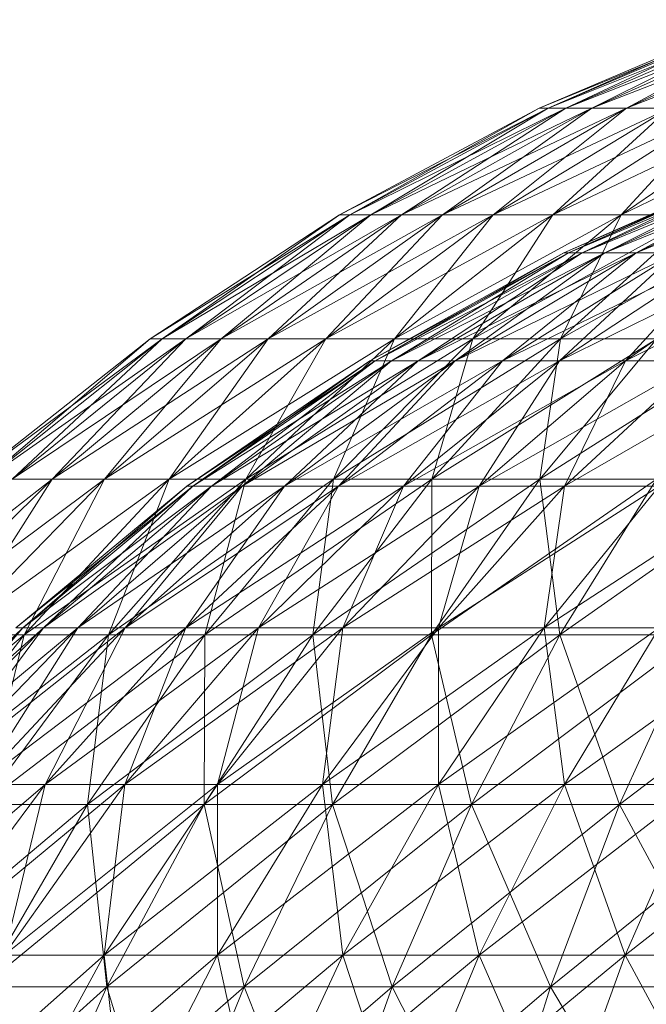
# Model space of a CAD drawing. Units: inches. Extents: x 4961 to 11681, y -1870 to 2882.
# Drawn here: x 8270 to 8283, y 1741 to 1762 of the extents above; entities that cross this region are included whole.
import ezdxf

# ---------------------------------------------------------------- set-up
doc = ezdxf.new("R2010")
doc.units = ezdxf.units.IN
doc.header["$MEASUREMENT"] = 0

msp = doc.modelspace()

# ---------------------------------------------------------------- linework, layer by layer
at = {"lineweight": 9}
for p, q in [((8284.842, 1761.894), (8280.465, 1760.037)), ((8284.842, 1761.894), (8280.465, 1760.037)), ((8284.842, 1761.894), (8280.465, 1760.037)), ((8284.992, 1761.894), (8280.465, 1760.037)), ((8284.992, 1761.894), (8280.65, 1760.037)), ((8284.842, 1761.894), (8280.65, 1760.037)), ((8284.992, 1761.894), (8280.65, 1760.037)), ((8285.291, 1761.894), (8280.65, 1760.037)), ((8285.291, 1761.894), (8281.02, 1760.037)), ((8284.992, 1761.894), (8281.02, 1760.037)), ((8285.291, 1761.894), (8281.02, 1760.037)), ((8285.736, 1761.894), (8281.02, 1760.037)), ((8285.736, 1761.894), (8281.569, 1760.037)), ((8285.291, 1761.894), (8281.569, 1760.037)), ((8285.736, 1761.894), (8281.569, 1760.037)), ((8286.323, 1761.894), (8281.569, 1760.037)), ((8286.323, 1761.894), (8282.295, 1760.037)), ((8285.736, 1761.894), (8282.295, 1760.037)), ((8286.323, 1761.894), (8282.295, 1760.037)), ((8287.049, 1761.894), (8282.295, 1760.037)), ((8280.465, 1760.037), (8276.271, 1757.799)), ((8280.465, 1760.037), (8276.271, 1757.799)), ((8280.465, 1760.037), (8276.271, 1757.799)), ((8280.65, 1760.037), (8276.271, 1757.799)), ((8280.65, 1760.037), (8276.489, 1757.799)), ((8280.465, 1760.037), (8276.489, 1757.799)), ((8280.65, 1760.037), (8276.489, 1757.799)), ((8281.02, 1760.037), (8276.489, 1757.799)), ((8281.02, 1760.037), (8276.927, 1757.799)), ((8280.65, 1760.037), (8276.927, 1757.799)), ((8281.02, 1760.037), (8276.927, 1757.799)), ((8281.569, 1760.037), (8276.927, 1757.799)), ((8281.569, 1760.037), (8277.575, 1757.799)), ((8281.02, 1760.037), (8277.575, 1757.799)), ((8281.569, 1760.037), (8277.575, 1757.799)), ((8282.295, 1760.037), (8277.575, 1757.799)), ((8282.295, 1760.037), (8278.433, 1757.799)), ((8281.569, 1760.037), (8278.433, 1757.799)), ((8282.295, 1760.037), (8278.433, 1757.799)), ((8283.191, 1760.037), (8278.433, 1757.799)), ((8283.191, 1760.037), (8279.494, 1757.799)), ((8282.295, 1760.037), (8279.494, 1757.799)), ((8283.191, 1760.037), (8279.494, 1757.799)), ((8284.25, 1760.037), (8279.494, 1757.799)), ((8280.65, 1760.037), (8280.465, 1760.037)), ((8280.465, 1760.037), (8280.65, 1760.037)), ((8281.02, 1760.037), (8280.65, 1760.037)), ((8280.65, 1760.037), (8281.02, 1760.037)), ((8284.25, 1760.037), (8280.746, 1757.799)), ((8283.191, 1760.037), (8280.746, 1757.799)), ((8284.25, 1760.037), (8280.746, 1757.799)), ((8285.465, 1760.037), (8280.746, 1757.799)), ((8281.569, 1760.037), (8281.02, 1760.037)), ((8281.02, 1760.037), (8281.569, 1760.037)), ((8282.295, 1760.037), (8281.569, 1760.037)), ((8281.569, 1760.037), (8282.295, 1760.037)), ((8285.465, 1760.037), (8282.182, 1757.799)), ((8284.25, 1760.037), (8282.182, 1757.799)), ((8285.465, 1760.037), (8282.182, 1757.799)), ((8286.823, 1760.037), (8282.182, 1757.799)), ((8283.191, 1760.037), (8282.295, 1760.037)), ((8282.295, 1760.037), (8283.191, 1760.037)), ((8280.979, 1757.001), (8285.241, 1758.881)), ((8280.979, 1757.001), (8285.32, 1758.881)), ((8281.075, 1757.001), (8285.552, 1758.881)), ((8281.075, 1757.001), (8285.32, 1758.881)), ((8281.075, 1757.001), (8285.241, 1758.881)), ((8281.075, 1757.001), (8285.32, 1758.881)), ((8281.363, 1757.001), (8285.938, 1758.881)), ((8281.363, 1757.001), (8285.552, 1758.881)), ((8281.363, 1757.001), (8285.32, 1758.881)), ((8281.363, 1757.001), (8285.552, 1758.881)), ((8281.838, 1757.001), (8286.472, 1758.881)), ((8281.838, 1757.001), (8285.938, 1758.881)), ((8281.838, 1757.001), (8285.552, 1758.881)), ((8281.838, 1757.001), (8285.938, 1758.881)), ((8282.497, 1757.001), (8287.152, 1758.881)), ((8282.497, 1757.001), (8286.472, 1758.881)), ((8282.497, 1757.001), (8285.938, 1758.881)), ((8282.497, 1757.001), (8286.472, 1758.881)), ((8276.271, 1757.799), (8272.292, 1755.197)), ((8276.271, 1757.799), (8272.292, 1755.197)), ((8276.271, 1757.799), (8272.292, 1755.197)), ((8276.489, 1757.799), (8272.292, 1755.197)), ((8276.489, 1757.799), (8272.543, 1755.197)), ((8276.271, 1757.799), (8272.543, 1755.197)), ((8276.489, 1757.799), (8272.543, 1755.197)), ((8276.927, 1757.799), (8272.543, 1755.197)), ((8276.927, 1757.799), (8273.042, 1755.197)), ((8276.489, 1757.799), (8273.042, 1755.197)), ((8276.927, 1757.799), (8273.042, 1755.197)), ((8277.575, 1757.799), (8273.042, 1755.197)), ((8277.575, 1757.799), (8273.787, 1755.197)), ((8276.927, 1757.799), (8273.787, 1755.197)), ((8277.575, 1757.799), (8273.787, 1755.197)), ((8278.433, 1757.799), (8273.787, 1755.197)), ((8278.433, 1757.799), (8274.77, 1755.197)), ((8277.575, 1757.799), (8274.77, 1755.197)), ((8278.433, 1757.799), (8274.77, 1755.197)), ((8279.494, 1757.799), (8274.77, 1755.197)), ((8279.494, 1757.799), (8275.986, 1755.197)), ((8278.433, 1757.799), (8275.986, 1755.197)), ((8279.494, 1757.799), (8275.986, 1755.197)), ((8280.746, 1757.799), (8275.986, 1755.197)), ((8276.489, 1757.799), (8276.271, 1757.799)), ((8276.271, 1757.799), (8276.489, 1757.799)), ((8276.927, 1757.799), (8276.489, 1757.799)), ((8276.489, 1757.799), (8276.927, 1757.799)), ((8277.575, 1757.799), (8276.927, 1757.799)), ((8276.927, 1757.799), (8277.575, 1757.799)), ((8280.746, 1757.799), (8277.423, 1755.197)), ((8279.494, 1757.799), (8277.423, 1755.197)), ((8280.746, 1757.799), (8277.423, 1755.197)), ((8282.182, 1757.799), (8277.423, 1755.197)), ((8278.433, 1757.799), (8277.575, 1757.799)), ((8277.575, 1757.799), (8278.433, 1757.799)), ((8279.494, 1757.799), (8278.433, 1757.799)), ((8278.433, 1757.799), (8279.494, 1757.799)), ((8282.182, 1757.799), (8279.068, 1755.197)), ((8280.746, 1757.799), (8279.068, 1755.197)), ((8282.182, 1757.799), (8279.068, 1755.197)), ((8283.789, 1757.799), (8279.068, 1755.197)), ((8280.746, 1757.799), (8279.494, 1757.799)), ((8279.494, 1757.799), (8280.746, 1757.799)), ((8282.182, 1757.799), (8280.746, 1757.799)), ((8280.746, 1757.799), (8282.182, 1757.799)), ((8283.789, 1757.799), (8280.91, 1755.197)), ((8282.182, 1757.799), (8280.91, 1755.197)), ((8283.789, 1757.799), (8280.91, 1755.197)), ((8285.554, 1757.799), (8280.91, 1755.197)), ((8283.789, 1757.799), (8282.182, 1757.799)), ((8282.182, 1757.799), (8283.789, 1757.799)), ((8276.908, 1754.736), (8280.979, 1757.001)), ((8276.908, 1754.736), (8281.075, 1757.001)), ((8277.022, 1754.736), (8281.363, 1757.001)), ((8277.022, 1754.736), (8281.075, 1757.001)), ((8277.022, 1754.736), (8280.979, 1757.001)), ((8277.022, 1754.736), (8281.075, 1757.001)), ((8277.36, 1754.736), (8281.838, 1757.001)), ((8277.36, 1754.736), (8281.363, 1757.001)), ((8277.36, 1754.736), (8281.075, 1757.001)), ((8277.36, 1754.736), (8281.363, 1757.001)), ((8277.922, 1754.736), (8282.497, 1757.001)), ((8277.922, 1754.736), (8281.838, 1757.001)), ((8277.922, 1754.736), (8281.363, 1757.001)), ((8277.922, 1754.736), (8281.838, 1757.001)), ((8278.701, 1754.736), (8283.336, 1757.001)), ((8278.701, 1754.736), (8282.497, 1757.001)), ((8278.701, 1754.736), (8281.838, 1757.001)), ((8278.701, 1754.736), (8282.497, 1757.001)), ((8279.692, 1754.736), (8284.348, 1757.001)), ((8279.692, 1754.736), (8283.336, 1757.001)), ((8279.692, 1754.736), (8282.497, 1757.001)), ((8279.692, 1754.736), (8283.336, 1757.001)), ((8280.886, 1754.736), (8285.52, 1757.001)), ((8280.886, 1754.736), (8284.348, 1757.001)), ((8280.886, 1754.736), (8283.336, 1757.001)), ((8280.886, 1754.736), (8284.348, 1757.001)), ((8281.075, 1757.001), (8280.979, 1757.001)), ((8280.979, 1757.001), (8281.075, 1757.001)), ((8281.363, 1757.001), (8281.075, 1757.001)), ((8281.075, 1757.001), (8281.363, 1757.001)), ((8281.838, 1757.001), (8281.363, 1757.001)), ((8281.363, 1757.001), (8281.838, 1757.001)), ((8282.497, 1757.001), (8281.838, 1757.001)), ((8281.838, 1757.001), (8282.497, 1757.001)), ((8282.272, 1754.736), (8286.847, 1757.001)), ((8282.272, 1754.736), (8285.52, 1757.001)), ((8282.272, 1754.736), (8284.348, 1757.001)), ((8282.272, 1754.736), (8285.52, 1757.001)), ((8283.336, 1757.001), (8282.497, 1757.001)), ((8282.497, 1757.001), (8283.336, 1757.001)), ((8272.292, 1755.197), (8268.559, 1752.25)), ((8272.292, 1755.197), (8268.559, 1752.25)), ((8272.292, 1755.197), (8268.559, 1752.25)), ((8272.543, 1755.197), (8268.559, 1752.25)), ((8272.543, 1755.197), (8268.841, 1752.25)), ((8272.292, 1755.197), (8268.841, 1752.25)), ((8272.543, 1755.197), (8268.841, 1752.25)), ((8273.042, 1755.197), (8268.841, 1752.25)), ((8273.042, 1755.197), (8269.4, 1752.25)), ((8272.543, 1755.197), (8269.4, 1752.25)), ((8273.042, 1755.197), (8269.4, 1752.25)), ((8273.787, 1755.197), (8269.4, 1752.25)), ((8273.787, 1755.197), (8270.234, 1752.25)), ((8273.042, 1755.197), (8270.234, 1752.25)), ((8273.787, 1755.197), (8270.234, 1752.25)), ((8274.77, 1755.197), (8270.234, 1752.25)), ((8274.77, 1755.197), (8271.335, 1752.25)), ((8273.787, 1755.197), (8271.335, 1752.25)), ((8274.77, 1755.197), (8271.335, 1752.25)), ((8275.986, 1755.197), (8271.335, 1752.25)), ((8272.543, 1755.197), (8272.292, 1755.197)), ((8272.292, 1755.197), (8272.543, 1755.197)), ((8273.042, 1755.197), (8272.543, 1755.197)), ((8272.543, 1755.197), (8273.042, 1755.197)), ((8275.986, 1755.197), (8272.696, 1752.25)), ((8274.77, 1755.197), (8272.696, 1752.25)), ((8275.986, 1755.197), (8272.696, 1752.25)), ((8277.423, 1755.197), (8272.696, 1752.25)), ((8273.787, 1755.197), (8273.042, 1755.197)), ((8273.042, 1755.197), (8273.787, 1755.197)), ((8274.77, 1755.197), (8273.787, 1755.197)), ((8273.787, 1755.197), (8274.77, 1755.197)), ((8277.423, 1755.197), (8274.305, 1752.25)), ((8275.986, 1755.197), (8274.305, 1752.25)), ((8277.423, 1755.197), (8274.305, 1752.25)), ((8279.068, 1755.197), (8274.305, 1752.25)), ((8275.986, 1755.197), (8274.77, 1755.197)), ((8274.77, 1755.197), (8275.986, 1755.197)), ((8277.423, 1755.197), (8275.986, 1755.197)), ((8275.986, 1755.197), (8277.423, 1755.197)), ((8279.068, 1755.197), (8276.146, 1752.25)), ((8277.423, 1755.197), (8276.146, 1752.25)), ((8279.068, 1755.197), (8276.146, 1752.25)), ((8280.91, 1755.197), (8276.146, 1752.25)), ((8279.068, 1755.197), (8277.423, 1755.197)), ((8277.423, 1755.197), (8279.068, 1755.197)), ((8280.91, 1755.197), (8278.208, 1752.25)), ((8279.068, 1755.197), (8278.208, 1752.25)), ((8280.91, 1755.197), (8278.208, 1752.25)), ((8282.933, 1755.197), (8278.208, 1752.25)), ((8280.91, 1755.197), (8279.068, 1755.197)), ((8279.068, 1755.197), (8280.91, 1755.197)), ((8282.933, 1755.197), (8280.476, 1752.25)), ((8280.91, 1755.197), (8280.476, 1752.25)), ((8282.933, 1755.197), (8280.476, 1752.25)), ((8285.122, 1755.197), (8280.476, 1752.25)), ((8282.933, 1755.197), (8280.91, 1755.197)), ((8280.91, 1755.197), (8282.933, 1755.197)), ((8273.063, 1752.106), (8276.908, 1754.736)), ((8273.063, 1752.106), (8277.022, 1754.736)), ((8273.193, 1752.106), (8277.36, 1754.736)), ((8273.193, 1752.106), (8277.022, 1754.736)), ((8273.193, 1752.106), (8276.908, 1754.736)), ((8273.193, 1752.106), (8277.022, 1754.736)), ((8273.58, 1752.106), (8277.922, 1754.736)), ((8273.58, 1752.106), (8277.36, 1754.736)), ((8273.58, 1752.106), (8277.022, 1754.736)), ((8273.58, 1752.106), (8277.36, 1754.736)), ((8274.225, 1752.106), (8278.701, 1754.736)), ((8274.225, 1752.106), (8277.922, 1754.736)), ((8274.225, 1752.106), (8277.36, 1754.736)), ((8274.225, 1752.106), (8277.922, 1754.736)), ((8275.116, 1752.106), (8279.692, 1754.736)), ((8275.116, 1752.106), (8278.701, 1754.736)), ((8275.116, 1752.106), (8277.922, 1754.736)), ((8275.116, 1752.106), (8278.701, 1754.736)), ((8276.25, 1752.106), (8280.886, 1754.736)), ((8276.25, 1752.106), (8279.692, 1754.736)), ((8276.25, 1752.106), (8278.701, 1754.736)), ((8276.25, 1752.106), (8279.692, 1754.736)), ((8277.022, 1754.736), (8276.908, 1754.736)), ((8276.908, 1754.736), (8277.022, 1754.736)), ((8277.36, 1754.736), (8277.022, 1754.736)), ((8277.022, 1754.736), (8277.36, 1754.736)), ((8277.922, 1754.736), (8277.36, 1754.736)), ((8277.36, 1754.736), (8277.922, 1754.736)), ((8277.617, 1752.106), (8282.272, 1754.736)), ((8277.617, 1752.106), (8280.886, 1754.736)), ((8277.617, 1752.106), (8279.692, 1754.736)), ((8277.617, 1752.106), (8280.886, 1754.736)), ((8278.701, 1754.736), (8277.922, 1754.736)), ((8277.922, 1754.736), (8278.701, 1754.736)), ((8279.692, 1754.736), (8278.701, 1754.736)), ((8278.701, 1754.736), (8279.692, 1754.736)), ((8279.203, 1752.106), (8283.839, 1754.736)), ((8279.203, 1752.106), (8282.272, 1754.736)), ((8279.203, 1752.106), (8280.886, 1754.736)), ((8279.203, 1752.106), (8282.272, 1754.736)), ((8280.886, 1754.736), (8279.692, 1754.736)), ((8279.692, 1754.736), (8280.886, 1754.736)), ((8282.272, 1754.736), (8280.886, 1754.736)), ((8280.886, 1754.736), (8282.272, 1754.736)), ((8280.997, 1752.106), (8285.574, 1754.736)), ((8280.997, 1752.106), (8283.839, 1754.736)), ((8280.997, 1752.106), (8282.272, 1754.736)), ((8280.997, 1752.106), (8283.839, 1754.736)), ((8283.839, 1754.736), (8282.272, 1754.736)), ((8282.272, 1754.736), (8283.839, 1754.736)), ((8270.234, 1752.25), (8266.028, 1748.983)), ((8270.234, 1752.25), (8266.944, 1748.983)), ((8270.234, 1752.25), (8266.944, 1748.983)), ((8271.335, 1752.25), (8266.944, 1748.983)), ((8271.335, 1752.25), (8268.155, 1748.983)), ((8270.234, 1752.25), (8268.155, 1748.983)), ((8271.335, 1752.25), (8268.155, 1748.983)), ((8272.696, 1752.25), (8268.155, 1748.983)), ((8270.234, 1752.25), (8269.4, 1752.25)), ((8269.4, 1752.25), (8270.234, 1752.25)), ((8272.696, 1752.25), (8269.649, 1748.983)), ((8271.335, 1752.25), (8269.649, 1748.983)), ((8272.696, 1752.25), (8269.649, 1748.983)), ((8274.305, 1752.25), (8269.649, 1748.983)), ((8271.335, 1752.25), (8270.234, 1752.25)), ((8270.234, 1752.25), (8271.335, 1752.25)), ((8272.696, 1752.25), (8271.335, 1752.25)), ((8271.335, 1752.25), (8272.696, 1752.25)), ((8274.305, 1752.25), (8271.417, 1748.983)), ((8272.696, 1752.25), (8271.417, 1748.983)), ((8274.305, 1752.25), (8271.417, 1748.983)), ((8276.146, 1752.25), (8271.417, 1748.983)), ((8274.305, 1752.25), (8272.696, 1752.25)), ((8272.696, 1752.25), (8274.305, 1752.25)), ((8276.146, 1752.25), (8273.443, 1748.983)), ((8274.305, 1752.25), (8273.443, 1748.983)), ((8276.146, 1752.25), (8273.443, 1748.983)), ((8278.208, 1752.25), (8273.443, 1748.983)), ((8276.146, 1752.25), (8274.305, 1752.25)), ((8274.305, 1752.25), (8276.146, 1752.25)), ((8278.208, 1752.25), (8275.709, 1748.983)), ((8276.146, 1752.25), (8275.709, 1748.983)), ((8278.208, 1752.25), (8275.709, 1748.983)), ((8280.476, 1752.25), (8275.709, 1748.983)), ((8278.208, 1752.25), (8276.146, 1752.25)), ((8276.146, 1752.25), (8278.208, 1752.25)), ((8280.476, 1752.25), (8278.199, 1748.983)), ((8278.208, 1752.25), (8278.199, 1748.983)), ((8280.476, 1752.25), (8278.199, 1748.983)), ((8282.926, 1752.25), (8278.199, 1748.983)), ((8280.476, 1752.25), (8278.208, 1752.25)), ((8278.208, 1752.25), (8280.476, 1752.25)), ((8282.926, 1752.25), (8280.476, 1752.25)), ((8280.476, 1752.25), (8280.893, 1748.983)), ((8280.476, 1752.25), (8282.926, 1752.25)), ((8282.926, 1752.25), (8280.893, 1748.983)), ((8282.926, 1752.25), (8280.893, 1748.983)), ((8285.543, 1752.25), (8280.893, 1748.983)), ((8269.477, 1749.132), (8273.063, 1752.106)), ((8269.477, 1749.132), (8273.193, 1752.106)), ((8269.622, 1749.132), (8273.58, 1752.106)), ((8269.622, 1749.132), (8273.193, 1752.106)), ((8269.622, 1749.132), (8273.063, 1752.106)), ((8269.622, 1749.132), (8273.193, 1752.106)), ((8270.055, 1749.132), (8274.225, 1752.106)), ((8270.055, 1749.132), (8273.58, 1752.106)), ((8270.055, 1749.132), (8273.193, 1752.106)), ((8270.055, 1749.132), (8273.58, 1752.106)), ((8270.774, 1749.132), (8275.116, 1752.106)), ((8270.774, 1749.132), (8274.225, 1752.106)), ((8270.774, 1749.132), (8273.58, 1752.106)), ((8270.774, 1749.132), (8274.225, 1752.106)), ((8271.772, 1749.132), (8276.25, 1752.106)), ((8271.772, 1749.132), (8275.116, 1752.106)), ((8271.772, 1749.132), (8274.225, 1752.106)), ((8271.772, 1749.132), (8275.116, 1752.106)), ((8273.04, 1749.132), (8277.617, 1752.106)), ((8273.04, 1749.132), (8276.25, 1752.106)), ((8273.04, 1749.132), (8275.116, 1752.106)), ((8273.04, 1749.132), (8276.25, 1752.106)), ((8273.193, 1752.106), (8273.063, 1752.106)), ((8273.063, 1752.106), (8273.193, 1752.106)), ((8273.58, 1752.106), (8273.193, 1752.106)), ((8273.193, 1752.106), (8273.58, 1752.106)), ((8274.225, 1752.106), (8273.58, 1752.106)), ((8273.58, 1752.106), (8274.225, 1752.106)), ((8275.116, 1752.106), (8274.225, 1752.106)), ((8274.225, 1752.106), (8275.116, 1752.106)), ((8274.567, 1749.132), (8279.203, 1752.106)), ((8274.567, 1749.132), (8277.617, 1752.106)), ((8274.567, 1749.132), (8276.25, 1752.106)), ((8274.567, 1749.132), (8277.617, 1752.106)), ((8276.25, 1752.106), (8275.116, 1752.106)), ((8275.116, 1752.106), (8276.25, 1752.106)), ((8277.617, 1752.106), (8276.25, 1752.106)), ((8276.25, 1752.106), (8277.617, 1752.106)), ((8276.341, 1749.132), (8280.997, 1752.106)), ((8276.341, 1749.132), (8279.203, 1752.106)), ((8276.341, 1749.132), (8277.617, 1752.106)), ((8276.341, 1749.132), (8279.203, 1752.106)), ((8279.203, 1752.106), (8277.617, 1752.106)), ((8277.617, 1752.106), (8279.203, 1752.106)), ((8278.347, 1749.132), (8282.983, 1752.106)), ((8278.347, 1749.132), (8280.997, 1752.106)), ((8278.347, 1749.132), (8279.203, 1752.106)), ((8278.347, 1749.132), (8280.997, 1752.106)), ((8280.997, 1752.106), (8279.203, 1752.106)), ((8279.203, 1752.106), (8280.997, 1752.106)), ((8280.566, 1749.132), (8285.143, 1752.106)), ((8280.566, 1749.132), (8282.983, 1752.106)), ((8280.566, 1749.132), (8280.997, 1752.106)), ((8280.566, 1749.132), (8282.983, 1752.106)), ((8282.983, 1752.106), (8280.997, 1752.106)), ((8280.997, 1752.106), (8282.983, 1752.106)), ((8266.18, 1745.841), (8269.622, 1749.132)), ((8266.339, 1745.841), (8270.055, 1749.132)), ((8266.339, 1745.841), (8269.622, 1749.132)), ((8266.339, 1745.841), (8269.622, 1749.132)), ((8266.814, 1745.841), (8270.774, 1749.132)), ((8266.814, 1745.841), (8270.055, 1749.132)), ((8266.814, 1745.841), (8269.622, 1749.132)), ((8266.814, 1745.841), (8270.055, 1749.132)), ((8267.603, 1745.841), (8271.772, 1749.132)), ((8267.603, 1745.841), (8270.774, 1749.132)), ((8267.603, 1745.841), (8270.055, 1749.132)), ((8267.603, 1745.841), (8270.774, 1749.132)), ((8268.697, 1745.841), (8273.04, 1749.132)), ((8268.697, 1745.841), (8271.772, 1749.132)), ((8268.697, 1745.841), (8270.774, 1749.132)), ((8268.697, 1745.841), (8271.772, 1749.132)), ((8269.622, 1749.132), (8269.477, 1749.132)), ((8269.477, 1749.132), (8269.622, 1749.132)), ((8270.055, 1749.132), (8269.622, 1749.132)), ((8269.622, 1749.132), (8270.055, 1749.132)), ((8270.774, 1749.132), (8270.055, 1749.132)), ((8270.055, 1749.132), (8270.774, 1749.132)), ((8270.088, 1745.841), (8274.567, 1749.132)), ((8270.088, 1745.841), (8273.04, 1749.132)), ((8270.088, 1745.841), (8271.772, 1749.132)), ((8270.088, 1745.841), (8273.04, 1749.132)), ((8271.772, 1749.132), (8270.774, 1749.132)), ((8270.774, 1749.132), (8271.772, 1749.132)), ((8271.764, 1745.841), (8276.341, 1749.132)), ((8271.764, 1745.841), (8274.567, 1749.132)), ((8271.764, 1745.841), (8273.04, 1749.132)), ((8271.764, 1745.841), (8274.567, 1749.132)), ((8273.04, 1749.132), (8271.772, 1749.132)), ((8271.772, 1749.132), (8273.04, 1749.132)), ((8274.567, 1749.132), (8273.04, 1749.132)), ((8273.04, 1749.132), (8274.567, 1749.132)), ((8273.709, 1745.841), (8274.567, 1749.132)), ((8273.709, 1745.841), (8276.341, 1749.132)), ((8273.71, 1745.841), (8278.347, 1749.132)), ((8273.71, 1745.841), (8276.341, 1749.132)), ((8276.341, 1749.132), (8274.567, 1749.132)), ((8274.567, 1749.132), (8276.341, 1749.132)), ((8275.91, 1745.841), (8280.566, 1749.132)), ((8275.91, 1745.841), (8278.347, 1749.132)), ((8275.91, 1745.841), (8276.341, 1749.132)), ((8275.91, 1745.841), (8278.347, 1749.132)), ((8278.347, 1749.132), (8276.341, 1749.132)), ((8276.341, 1749.132), (8278.347, 1749.132)), ((8278.345, 1745.841), (8282.981, 1749.132)), ((8278.345, 1745.841), (8280.566, 1749.132)), ((8278.345, 1745.841), (8278.347, 1749.132)), ((8278.345, 1745.841), (8280.566, 1749.132)), ((8280.566, 1749.132), (8278.347, 1749.132)), ((8278.347, 1749.132), (8280.566, 1749.132)), ((8280.995, 1745.841), (8280.566, 1749.132)), ((8282.981, 1749.132), (8280.566, 1749.132)), ((8280.566, 1749.132), (8282.981, 1749.132)), ((8280.995, 1745.841), (8285.571, 1749.132)), ((8280.995, 1745.841), (8282.981, 1749.132)), ((8280.995, 1745.841), (8282.981, 1749.132)), ((8269.649, 1748.983), (8265.254, 1745.421)), ((8269.649, 1748.983), (8266.87, 1745.421)), ((8269.649, 1748.983), (8266.87, 1745.421)), ((8271.417, 1748.983), (8266.87, 1745.421)), ((8269.649, 1748.983), (8268.155, 1748.983)), ((8268.155, 1748.983), (8269.649, 1748.983)), ((8271.417, 1748.983), (8268.783, 1745.421)), ((8269.649, 1748.983), (8268.783, 1745.421)), ((8271.417, 1748.983), (8268.783, 1745.421)), ((8273.443, 1748.983), (8268.783, 1745.421)), ((8271.417, 1748.983), (8269.649, 1748.983)), ((8269.649, 1748.983), (8271.417, 1748.983)), ((8273.443, 1748.983), (8270.976, 1745.421)), ((8271.417, 1748.983), (8270.976, 1745.421)), ((8273.443, 1748.983), (8270.976, 1745.421)), ((8275.709, 1748.983), (8270.976, 1745.421)), ((8273.443, 1748.983), (8271.417, 1748.983)), ((8271.417, 1748.983), (8273.443, 1748.983)), ((8275.709, 1748.983), (8273.428, 1745.421)), ((8273.443, 1748.983), (8273.428, 1745.421)), ((8275.709, 1748.983), (8273.428, 1745.421)), ((8278.199, 1748.983), (8273.428, 1745.421)), ((8275.709, 1748.983), (8273.443, 1748.983)), ((8273.443, 1748.983), (8275.709, 1748.983)), ((8278.199, 1748.983), (8275.709, 1748.983)), ((8275.709, 1748.983), (8276.124, 1745.421)), ((8275.709, 1748.983), (8278.199, 1748.983)), ((8278.199, 1748.983), (8276.124, 1745.421)), ((8278.199, 1748.983), (8276.124, 1745.421)), ((8280.893, 1748.983), (8276.124, 1745.421)), ((8280.893, 1748.983), (8278.199, 1748.983)), ((8278.199, 1748.983), (8279.038, 1745.421)), ((8278.199, 1748.983), (8280.893, 1748.983)), ((8280.893, 1748.983), (8279.038, 1745.421)), ((8280.893, 1748.983), (8279.038, 1745.421)), ((8283.768, 1748.983), (8279.038, 1745.421)), ((8283.768, 1748.983), (8280.893, 1748.983)), ((8280.893, 1748.983), (8282.15, 1745.421)), ((8280.893, 1748.983), (8283.768, 1748.983)), ((8283.768, 1748.983), (8282.15, 1745.421)), ((8283.768, 1748.983), (8282.15, 1745.421)), ((8286.802, 1748.983), (8282.15, 1745.421)), ((8265.919, 1742.26), (8270.088, 1745.841)), ((8267.421, 1742.26), (8271.764, 1745.841)), ((8267.421, 1742.26), (8270.088, 1745.841)), ((8267.421, 1742.26), (8270.088, 1745.841)), ((8270.088, 1745.841), (8268.697, 1745.841)), ((8268.697, 1745.841), (8270.088, 1745.841)), ((8269.231, 1742.26), (8273.71, 1745.841)), ((8269.231, 1742.26), (8271.764, 1745.841)), ((8269.231, 1742.26), (8270.088, 1745.841)), ((8269.231, 1742.26), (8271.764, 1745.841)), ((8271.764, 1745.841), (8270.088, 1745.841)), ((8270.088, 1745.841), (8271.764, 1745.841)), ((8271.332, 1742.26), (8275.91, 1745.841)), ((8271.332, 1742.26), (8273.71, 1745.841)), ((8271.332, 1742.26), (8271.764, 1745.841)), ((8271.332, 1742.26), (8273.709, 1745.841)), ((8273.71, 1745.841), (8271.764, 1745.841)), ((8271.764, 1745.841), (8273.709, 1745.841)), ((8273.708, 1742.26), (8278.345, 1745.841)), ((8273.708, 1742.26), (8275.91, 1745.841)), ((8273.708, 1742.26), (8273.709, 1745.841)), ((8273.708, 1742.26), (8275.91, 1745.841)), ((8273.709, 1745.841), (8275.91, 1745.841)), ((8275.91, 1745.841), (8273.71, 1745.841)), ((8276.338, 1742.26), (8275.91, 1745.841)), ((8278.345, 1745.841), (8275.91, 1745.841)), ((8275.91, 1745.841), (8278.345, 1745.841)), ((8276.338, 1742.26), (8280.995, 1745.841)), ((8276.338, 1742.26), (8278.345, 1745.841)), ((8276.338, 1742.26), (8278.345, 1745.841)), ((8279.199, 1742.26), (8278.345, 1745.841)), ((8280.995, 1745.841), (8278.345, 1745.841)), ((8278.345, 1745.841), (8280.995, 1745.841)), ((8279.199, 1742.26), (8283.835, 1745.841)), ((8279.199, 1742.26), (8280.995, 1745.841)), ((8279.199, 1742.26), (8280.995, 1745.841)), ((8282.267, 1742.26), (8280.995, 1745.841)), ((8283.835, 1745.841), (8280.995, 1745.841)), ((8280.995, 1745.841), (8283.835, 1745.841)), ((8282.267, 1742.26), (8286.844, 1745.841)), ((8282.267, 1742.26), (8283.835, 1745.841)), ((8282.267, 1742.26), (8283.835, 1745.841)), ((8270.976, 1745.421), (8266.425, 1741.593)), ((8270.976, 1745.421), (8268.765, 1741.593)), ((8270.976, 1745.421), (8268.765, 1741.593)), ((8273.428, 1745.421), (8268.765, 1741.593)), ((8270.976, 1745.421), (8268.783, 1745.421)), ((8268.783, 1745.421), (8270.976, 1745.421)), ((8273.428, 1745.421), (8270.976, 1745.421)), ((8270.976, 1745.421), (8271.385, 1741.593)), ((8270.976, 1745.421), (8273.428, 1745.421)), ((8273.428, 1745.421), (8271.385, 1741.593)), ((8273.428, 1745.421), (8271.385, 1741.593)), ((8276.124, 1745.421), (8271.385, 1741.593)), ((8276.124, 1745.421), (8273.428, 1745.421)), ((8273.428, 1745.421), (8274.265, 1741.593)), ((8273.428, 1745.421), (8276.124, 1745.421)), ((8276.124, 1745.421), (8274.265, 1741.593)), ((8276.124, 1745.421), (8274.265, 1741.593)), ((8279.038, 1745.421), (8274.265, 1741.593)), ((8279.038, 1745.421), (8276.124, 1745.421)), ((8276.124, 1745.421), (8277.378, 1741.593)), ((8276.124, 1745.421), (8279.038, 1745.421)), ((8279.038, 1745.421), (8277.378, 1741.593)), ((8279.038, 1745.421), (8277.378, 1741.593)), ((8282.15, 1745.421), (8277.378, 1741.593)), ((8282.15, 1745.421), (8279.038, 1745.421)), ((8279.038, 1745.421), (8280.701, 1741.593)), ((8279.038, 1745.421), (8282.15, 1745.421)), ((8282.15, 1745.421), (8280.701, 1741.593)), ((8282.15, 1745.421), (8280.701, 1741.593)), ((8285.433, 1745.421), (8280.701, 1741.593)), ((8285.433, 1745.421), (8282.15, 1745.421)), ((8282.15, 1745.421), (8284.207, 1741.593)), ((8282.15, 1745.421), (8285.433, 1745.421)), ((8266.989, 1738.42), (8271.332, 1742.26)), ((8269.228, 1738.42), (8273.708, 1742.26)), ((8269.228, 1738.42), (8271.332, 1742.26)), ((8269.228, 1738.42), (8271.332, 1742.26)), ((8271.332, 1742.26), (8269.231, 1742.26)), ((8269.231, 1742.26), (8271.332, 1742.26)), ((8271.76, 1738.42), (8271.332, 1742.26)), ((8273.708, 1742.26), (8271.332, 1742.26)), ((8271.332, 1742.26), (8273.708, 1742.26)), ((8271.76, 1738.42), (8276.338, 1742.26)), ((8271.76, 1738.42), (8273.708, 1742.26)), ((8271.76, 1738.42), (8273.708, 1742.26)), ((8274.562, 1738.42), (8273.708, 1742.26)), ((8276.338, 1742.26), (8273.708, 1742.26)), ((8273.708, 1742.26), (8276.338, 1742.26)), ((8274.562, 1738.42), (8279.199, 1742.26)), ((8274.562, 1738.42), (8276.338, 1742.26)), ((8274.562, 1738.42), (8276.338, 1742.26)), ((8277.61, 1738.42), (8276.338, 1742.26)), ((8279.199, 1742.26), (8276.338, 1742.26)), ((8276.338, 1742.26), (8279.199, 1742.26)), ((8277.61, 1738.42), (8282.267, 1742.26)), ((8277.61, 1738.42), (8279.199, 1742.26)), ((8277.61, 1738.42), (8279.199, 1742.26)), ((8280.88, 1738.42), (8279.199, 1742.26)), ((8282.267, 1742.26), (8279.199, 1742.26)), ((8279.199, 1742.26), (8282.267, 1742.26)), ((8280.88, 1738.42), (8282.267, 1742.26)), ((8280.88, 1738.42), (8282.267, 1742.26)), ((8284.341, 1738.42), (8282.267, 1742.26)), ((8285.516, 1742.26), (8282.267, 1742.26)), ((8282.267, 1742.26), (8285.516, 1742.26)), ((8271.385, 1741.593), (8266.831, 1737.528)), ((8271.385, 1741.593), (8268.765, 1741.593)), ((8268.765, 1741.593), (8271.385, 1741.593)), ((8271.385, 1741.593), (8269.598, 1737.528)), ((8271.385, 1741.593), (8269.598, 1737.528)), ((8274.265, 1741.593), (8269.598, 1737.528)), ((8274.265, 1741.593), (8271.385, 1741.593)), ((8271.385, 1741.593), (8272.635, 1737.528)), ((8271.385, 1741.593), (8274.265, 1741.593)), ((8274.265, 1741.593), (8272.635, 1737.528)), ((8274.265, 1741.593), (8272.635, 1737.528)), ((8277.378, 1741.593), (8272.635, 1737.528)), ((8277.378, 1741.593), (8274.265, 1741.593)), ((8274.265, 1741.593), (8275.923, 1737.528)), ((8274.265, 1741.593), (8277.378, 1741.593)), ((8277.378, 1741.593), (8275.923, 1737.528)), ((8277.378, 1741.593), (8275.923, 1737.528)), ((8280.701, 1741.593), (8275.923, 1737.528)), ((8280.701, 1741.593), (8277.378, 1741.593)), ((8277.378, 1741.593), (8279.431, 1737.528)), ((8277.378, 1741.593), (8280.701, 1741.593)), ((8280.701, 1741.593), (8279.431, 1737.528)), ((8280.701, 1741.593), (8279.431, 1737.528)), ((8284.207, 1741.593), (8280.701, 1741.593)), ((8280.701, 1741.593), (8283.133, 1737.528)), ((8280.701, 1741.593), (8284.207, 1741.593))]:
    msp.add_line(p, q, dxfattribs=at)

doc.saveas('drawing.dxf')
